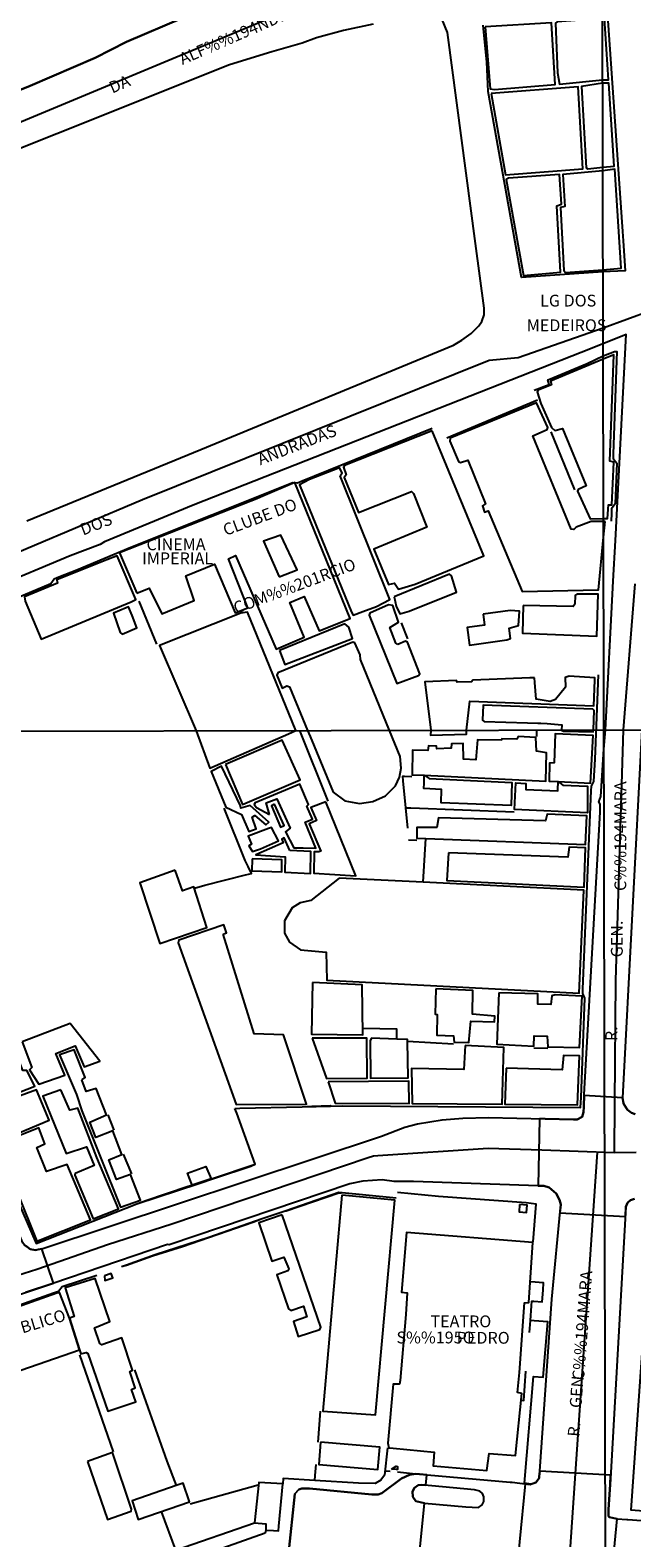
# Model space of a CAD drawing. Extents: x 175883 to 179345, y 1674269 to 1677046.
# Drawn here: x 177692 to 177820, y 1676319 to 1676639 of the extents above; entities that cross this region are included whole.
import ezdxf
from ezdxf.enums import TextEntityAlignment as Align

# ---------------------------------------------------------------- set-up
doc = ezdxf.new("R2010")
doc.units = 0
doc.header["$MEASUREMENT"] = 0
for name, color, linetype in [('V-AREA_VERDE', 3, 'CONTINUOUS'), ('V-CANTEIRO', 6, 'CONTINUOUS'), ('V-CRUZAMENTO', 1, 'CONTINUOUS'), ('V-EDIFICACAO', 7, 'CONTINUOUS'), ('V-EDIFICACAO_IDENTIFICADA', 6, 'CONTINUOUS'), ('V-EIXO_DE_LOGRADOURO', 3, 'CONTINUOUS'), ('V-ESCADA', 4, 'CONTINUOUS'), ('V-LOTE', 1, 'CONTINUOUS'), ('V-NOME_DOS_LOGRADOUROS', 7, 'CONTINUOUS'), ('V-QUADRA', 30, 'CONTINUOUS'), ('V-TESTADA', 1, 'CONTINUOUS'), ('X-LIMITE_1000', 7, 'CONTINUOUS')]:
    doc.layers.add(name, color=color, linetype=linetype)

msp = doc.modelspace()

# ---------------------------------------------------------------- linework, layer by layer
at = {"layer": 'V-AREA_VERDE'}
for points in [[(177639.62, 1676644.82), (177651.77, 1676610.32), (177657.86, 1676612.88), (177659.3, 1676613.39), (177692.53, 1676626.75), (177692.53, 1676626.75), (177706.26, 1676632.64), (177712.87, 1676636.06), (177724.79, 1676641.13)], [(177765.02, 1676639.8), (177758.8, 1676638.46), (177753.07, 1676636.92), (177750.05, 1676635.75), (177743.65, 1676633.96), (177734.67, 1676631.18), (177661.51, 1676601.99)], [(177691.79, 1676534.67), (177728.58, 1676549.71), (177782.05, 1676571.84), (177783.82, 1676572.89), (177785.79, 1676574.28), (177787.44, 1676575.94), (177788.07, 1676576.85), (177788.57, 1676578.27), (177788.57, 1676579.66), (177786.72, 1676593.37), (177780.77, 1676638.04), (177779.62, 1676640.74)]]:
    msp.add_lwpolyline(points, dxfattribs=at)
at = {"layer": 'V-CANTEIRO'}
msp.add_lwpolyline([(177786.46, 1676329.49), (177775.18, 1676330.56), (177774.54, 1676330.46), (177773.78, 1676329.91), (177773.4, 1676329.18), (177773.45, 1676327.99), (177774.1, 1676327.11), (177775.88, 1676326.67), (177784.63, 1676325.89), (177787.37, 1676325.79), (177788.08, 1676326.31), (177788.49, 1676327.04), (177788.49, 1676328.03), (177788.21, 1676328.73), (177787.6, 1676329.25), (177786.46, 1676329.49)], close=True, dxfattribs=at)
at = {"layer": 'V-CRUZAMENTO', "flags": 128}
for points in [[(177820.5, 1676409), (177819.69, 1676409.34), (177818.83, 1676409.98), (177818.07, 1676411.12), (177818.03, 1676411.33), (177817.83, 1676412.49), (177809.7, 1676412.98), (177809.67, 1676412.54), (177809.63, 1676411.21), (177809.61, 1676410.56), (177809.57, 1676409.48), (177809.24, 1676408.48), (177808.23, 1676407.93), (177807.41, 1676407.89), (177801.43, 1676408.02), (177800.26, 1676408.05), (177799.94, 1676393.88), (177801.19, 1676393.84), (177802.25, 1676393.51), (177803.78, 1676392.23), (177804.48, 1676390.87), (177804.73, 1676389.89), (177804.57, 1676388.15), (177818.41, 1676387.36), (177818.53, 1676389.41), (177818.87, 1676390.26), (177818.91, 1676390.36), (177819.46, 1676390.85), (177820.35, 1676391.08)], [(177774.08, 1676308.21), (177775.88, 1676326.67), (177774.1, 1676327.11), (177773.45, 1676327.99), (177773.4, 1676329.18), (177773.78, 1676329.91), (177774.54, 1676330.46), (177775.18, 1676330.56), (177776.2, 1676330.46), (177776.38, 1676332.66), (177774.05, 1676332.86), (177772.73, 1676332.67), (177771.07, 1676331.9), (177766.87, 1676328.8), (177766.14, 1676328.5), (177764.79, 1676328.51), (177751.57, 1676329.76), (177749.93, 1676329.78), (177749.32, 1676329.54), (177748.47, 1676328.68), (177747.12, 1676315.92)]]:
    msp.add_lwpolyline(points, dxfattribs=at)
for points in [[(177694.93, 1676380.49), (177694.18, 1676380.36), (177693.64, 1676380.27), (177692.53, 1676380.46), (177691.83, 1676380.93), (177691.29, 1676381.29), (177690.91, 1676381.76), (177690.09, 1676383.79), (177683.07, 1676380.96), (177683.39, 1676379.77), (177683.37, 1676378.79), (177683.37, 1676378.58), (177682.8, 1676377.27), (177682.59, 1676376.8), (177681.9, 1676376.11), (177680.99, 1676375.56), (177683.39, 1676368.49), (177686.73, 1676369.62), (177691.51, 1676371.24), (177697.4, 1676373.25)], [(177816.69, 1676323.38), (177815.01, 1676323.71), (177814.85, 1676324.01), (177814.85, 1676325.32), (177815.16, 1676330.64), (177815.27, 1676332.61), (177800.32, 1676333.47), (177800.19, 1676332.33), (177800.15, 1676331.95), (177799.49, 1676331.06), (177798.31, 1676330.64), (177797.22, 1676330.77), (177794.84, 1676306.19), (177814.22, 1676304.31), (177814.84, 1676304.26)]]:
    msp.add_lwpolyline(points, close=True, dxfattribs=at)
at = {"layer": 'V-EDIFICACAO'}
for points in [[(177788.74, 1676639.25), (177789.83, 1676626.1), (177790.73, 1676625.93), (177803.52, 1676626.99), (177802.77, 1676640.1), (177788.74, 1676639.25)], [(177813.55, 1676641.01), (177803.95, 1676640.29), (177803.6, 1676639.97), (177804.08, 1676629.46), (177804.44, 1676627.09), (177813.57, 1676628), (177814.86, 1676628), (177814.02, 1676640.98), (177813.55, 1676641.01)], [(177813.58, 1676627.31), (177809.09, 1676626.61), (177810.12, 1676609.4), (177810.44, 1676609.13), (177813.61, 1676609.5), (177816.04, 1676609.72), (177814.9, 1676627.31), (177813.58, 1676627.31)], [(177790, 1676625.13), (177793.02, 1676607.9), (177809.4, 1676609.16), (177808.4, 1676626.53), (177790, 1676625.13)], [(177793.65, 1676607.18), (177793.19, 1676606.92), (177796.87, 1676586.55), (177804.65, 1676587.26), (177803.89, 1676601.35), (177804.91, 1676601.68), (177804.46, 1676607.93), (177793.65, 1676607.18)], [(177813.61, 1676608.72), (177805.18, 1676607.93), (177805.59, 1676601.19), (177804.69, 1676600.98), (177805.36, 1676587.65), (177805.76, 1676587.2), (177813.65, 1676587.78), (177817.54, 1676588.13), (177816.18, 1676609.1), (177813.61, 1676608.72)], [(177813.69, 1676568.88), (177802.56, 1676564.24), (177802.79, 1676563.42), (177799.98, 1676562.28), (177799.78, 1676561.93), (177800.53, 1676559.49), (177802.79, 1676554.38), (177803.5, 1676553.73), (177805.08, 1676554.21), (177810.11, 1676542.08), (177808.41, 1676541.25), (177808.31, 1676540.92), (177810.93, 1676535.09), (177813.76, 1676535.16), (177814.64, 1676535.16), (177814.82, 1676537.99), (177815.57, 1676537.99), (177815.93, 1676547.08), (177815.1, 1676547.3), (177815.93, 1676569.77), (177813.69, 1676568.88)], [(177814.1, 1676534.47), (177811.15, 1676534.49), (177807.97, 1676533.27), (177807.49, 1676532.77), (177806.95, 1676532.89), (177798.85, 1676552.62), (177801.87, 1676553.96), (177802, 1676554.37), (177799.62, 1676559.63), (177781.35, 1676552.17), (177781.24, 1676551.48), (177783.08, 1676547.21), (177783.53, 1676546.98), (177785.06, 1676547.49), (177788.82, 1676538.26), (177788.15, 1676537.79), (177788.61, 1676536.45), (177789.35, 1676536.73), (177796.56, 1676519.65), (177812.69, 1676520.01), (177813.78, 1676531.19), (177814.1, 1676534.47)], [(177777.55, 1676553.71), (177758.96, 1676546.36), (177758.76, 1676545.97), (177759.34, 1676544.39), (177758.92, 1676543.79), (177761.93, 1676536.42), (177773.18, 1676540.83), (177773.61, 1676540.4), (177776.38, 1676533.32), (177765.19, 1676528.65), (177768.29, 1676521.17), (177769.57, 1676521.45), (177770.4, 1676520.18), (177773.95, 1676521.23), (177788.44, 1676527.24), (177777.55, 1676553.71)], [(177758.05, 1676544.14), (177758.49, 1676544.77), (177757.95, 1676545.87), (177751.56, 1676543.38), (177749.47, 1676542.28), (177760.46, 1676515.27), (177760.79, 1676514.66), (177762.85, 1676515.47), (177765.76, 1676516.52), (177768.6, 1676518), (177758.05, 1676544.14)], [(177708.7, 1676526.36), (177698.16, 1676522.13), (177698.28, 1676521.44), (177691.28, 1676518.57), (177691.41, 1676517.65), (177694.8, 1676509.61), (177713.83, 1676517.5), (177714.88, 1676517.97), (177710.92, 1676527.26), (177708.7, 1676526.36)], [(177769.52, 1676518.57), (177769.94, 1676516.56), (177770.68, 1676514.94), (177772.69, 1676515.48), (177782.69, 1676519.53), (177781.62, 1676522.96), (177781.17, 1676523.32), (177769.52, 1676518.57)], [(177796.79, 1676516.73), (177796.63, 1676510.83), (177812.37, 1676510.23), (177812.63, 1676519.09), (177808.31, 1676519.12), (177807.79, 1676518.82), (177807.69, 1676517.01), (177807.36, 1676516.52), (177796.79, 1676516.73)], [(177714.1, 1676514.6), (177713.32, 1676516.41), (177712.82, 1676516.22), (177710.11, 1676515.09), (177711.56, 1676510.97), (177711.95, 1676510.61), (177715.08, 1676512), (177714.1, 1676514.6)], [(177747.15, 1676489.54), (177748.73, 1676490.23), (177747.94, 1676492.16), (177738.46, 1676515.28), (177737.06, 1676515.09), (177719.87, 1676508.27), (177727.64, 1676490.18), (177730.53, 1676482.31)], [(177770.29, 1676508.46), (177769.87, 1676508.74), (177768.55, 1676512.03), (177770.44, 1676513.16), (177769.18, 1676516.69), (177768.33, 1676516.86), (177764.32, 1676515.12), (177764.22, 1676514.65), (177770.07, 1676500.18), (177774.63, 1676501.92), (177774.93, 1676502.28), (177772.31, 1676508.92), (177771.91, 1676509.18), (177770.29, 1676508.46)], [(177788.35, 1676514.88), (177788.6, 1676512.58), (177784.96, 1676512.06), (177785.45, 1676508.31), (177793.34, 1676509.41), (177794.09, 1676509.74), (177793.84, 1676511.95), (177795.8, 1676512.51), (177795.99, 1676515.54), (177794.06, 1676515.68), (177788.35, 1676514.88)], [(177745.22, 1676507.2), (177746.35, 1676504.22), (177760.65, 1676509.7), (177759.91, 1676512.12), (177759.08, 1676512.86), (177745.22, 1676507.2)], [(177750.17, 1676492.67), (177751.18, 1676490.23), (177751.7, 1676488.98), (177756.61, 1676477.21), (177759.05, 1676475.38), (177762.16, 1676474.8), (177764.98, 1676475.19), (177767.65, 1676476.44), (177769.76, 1676478.56), (177770.6, 1676480.35), (177770.95, 1676482.28), (177770.76, 1676484.72), (177768.48, 1676490.27), (177762.34, 1676505.29), (177762.33, 1676506.24), (177761.2, 1676508.79), (177760.73, 1676508.92), (177744.87, 1676502.49), (177744.71, 1676501.95), (177745.81, 1676499.2), (177746.81, 1676499.71), (177747.35, 1676499.48)], [(177799.18, 1676501.42), (177798.18, 1676501.38), (177786.13, 1676500.91), (177785.87, 1676500.56), (177782.83, 1676500.5), (177782.69, 1676500.84), (177776.01, 1676500.55), (177777.23, 1676490.29), (177777.2, 1676489.27), (177784.83, 1676489.49), (177784.8, 1676490.3), (177785.47, 1676496.45), (177811.72, 1676495.46), (177811.96, 1676500.93), (177811.92, 1676501.42), (177806.52, 1676501.76), (177805.7, 1676501.5), (177805.75, 1676499.44), (177803.65, 1676496.78), (177802.52, 1676496.36), (177799.54, 1676496.88), (177799.26, 1676500.42), (177799.18, 1676501.42)], [(177797.71, 1676491.89), (177799.86, 1676491.81), (177800.52, 1676491.79), (177801.86, 1676491.7), (177804.97, 1676491.47), (177804.9, 1676490.34), (177805.32, 1676490.14), (177811.6, 1676489.96), (177811.63, 1676490.36), (177811.82, 1676494.51), (177811.54, 1676494.74), (177788.35, 1676495.61), (177788.19, 1676492.43), (177788.51, 1676492.19)], [(177733.84, 1676483.05), (177737.4, 1676474.58), (177749.6, 1676479.78), (177745.83, 1676488.21), (177733.84, 1676483.05)], [(177775.87, 1676480.77), (177776.87, 1676480.09), (177794.4, 1676479.23), (177794.25, 1676474.34), (177779.42, 1676474.96), (177779.51, 1676477.79), (177775.8, 1676478), (177775.84, 1676479.12), (177775.87, 1676480.77), (177801.57, 1676479.55), (177801.71, 1676485.55), (177799.63, 1676485.9), (177799.46, 1676488.79), (177795.74, 1676488.95), (177795.42, 1676488.4), (177792.28, 1676488.47), (177792.22, 1676488.21), (177787.12, 1676488.28), (177786.8, 1676484.07), (177784.13, 1676484.17), (177784.11, 1676487.52), (177781.6, 1676487.44), (177781.57, 1676486.54), (177778.49, 1676486.38), (177778.42, 1676486.96), (177776.79, 1676487.02), (177776.6, 1676486.03), (177773.36, 1676486.09), (177773.29, 1676480.9)], [(177804.16, 1676479.43), (177805.16, 1676478.68), (177810.4, 1676478.49), (177810.37, 1676472.85), (177794.92, 1676473.54), (177795.2, 1676479.17), (177797.38, 1676479.05), (177797.35, 1676477.75), (177804.14, 1676477.45), (177804.14, 1676477.72), (177804.16, 1676479.43), (177811.04, 1676479.13), (177811.59, 1676489.21), (177803.57, 1676489.53), (177803.35, 1676483.43), (177802.35, 1676483.37), (177802.29, 1676479.52)], [(177736.96, 1676474.27), (177733, 1676482.69), (177730.79, 1676481.54), (177733.9, 1676474), (177737.21, 1676472.49), (177738.78, 1676468.84), (177740.32, 1676469.46), (177739.48, 1676471.89), (177740.01, 1676472.26), (177742.38, 1676470.31), (177743.01, 1676470.87), (177739.03, 1676474.36), (177737.07, 1676473.8), (177736.96, 1676474.27)], [(177743.14, 1676472.5), (177742.45, 1676474.91), (177744.69, 1676475.75), (177747.48, 1676469.54), (177746.5, 1676468.77), (177748.25, 1676465.42), (177750.27, 1676465.38), (177752.96, 1676465.31), (177750.64, 1676470.81), (177752.19, 1676471.5), (177751.05, 1676474.23), (177751.37, 1676474.56), (177749.52, 1676478.88), (177740.06, 1676474.93), (177739.87, 1676474.58), (177740.39, 1676473.96), (177743.14, 1676472.5)], [(177744.21, 1676474.69), (177743.57, 1676474.29), (177745.45, 1676469.82), (177746.22, 1676470.17), (177744.21, 1676474.69)], [(177755.07, 1676475.16), (177751.84, 1676473.97), (177753.05, 1676471.18), (177751.49, 1676470.51), (177753.95, 1676464.73), (177753.53, 1676464.56), (177752.6, 1676464.59), (177752.47, 1676460.02), (177761.36, 1676459.47), (177755.07, 1676475.16)], [(177776.21, 1676467.42), (177809.99, 1676466.11), (177810.27, 1676472.21), (177801.84, 1676472.56), (177801.49, 1676471.15), (177778.87, 1676471.76), (177778.55, 1676469.7), (177774.32, 1676469.74), (177774.32, 1676467.49), (177776.21, 1676467.42)], [(177742.92, 1676469.51), (177738.59, 1676467.91), (177739.29, 1676466.21), (177738.75, 1676465.86), (177739.5, 1676464.6), (177741.25, 1676465.18), (177745, 1676466.86), (177743.53, 1676469.73), (177742.92, 1676469.51)], [(177747.41, 1676464.86), (177746.2, 1676467.55), (177745.71, 1676467.27), (177746.03, 1676466.46), (177740.2, 1676463.96), (177746.44, 1676463.48), (177746.38, 1676460.24), (177751.81, 1676460.01), (177751.86, 1676464.66), (177747.41, 1676464.86)], [(177780.96, 1676464.35), (177780.67, 1676458.48), (177809.66, 1676457.07), (177809.99, 1676465.41), (177806.52, 1676465.57), (177806.2, 1676463.45), (177780.96, 1676464.35)], [(177739.45, 1676463.1), (177739.36, 1676460.53), (177745.71, 1676460.31), (177745.74, 1676462.87), (177739.45, 1676463.1)], [(177723.19, 1676460.66), (177715.68, 1676458), (177719.95, 1676445.13), (177729.86, 1676448.57), (177727.13, 1676457.19), (177724.7, 1676456.33), (177723.19, 1676460.66)], [(177775.6, 1676458.11), (177757.83, 1676458.99), (177751.87, 1676454.24), (177749.62, 1676453.76), (177747.95, 1676452.74), (177746.28, 1676449.98), (177746.28, 1676447.38), (177747.37, 1676445.45), (177749.68, 1676443.85), (177755.14, 1676443.34), (177755.27, 1676437.37), (177808.64, 1676434.65), (177809.63, 1676456.42), (177775.6, 1676458.11)], [(177733.33, 1676447.15), (177734, 1676447.41), (177733.45, 1676449.14), (177723.96, 1676445.84), (177723.77, 1676445.33), (177736.08, 1676411.07), (177750.97, 1676411.13), (177746.09, 1676425.79), (177739.87, 1676426.05), (177733.33, 1676447.15)], [(177752.22, 1676436.92), (177752.03, 1676425.99), (177762.87, 1676425.82), (177762.71, 1676436.38), (177752.22, 1676436.92)], [(177778.33, 1676435.58), (177778.17, 1676430.19), (177778.62, 1676430.12), (177778.52, 1676425.76), (177782.02, 1676425.6), (177782.18, 1676424.29), (177785.32, 1676424.19), (177785.7, 1676428.71), (177790.74, 1676428.55), (177790.77, 1676429.74), (177786.06, 1676430.22), (177786.15, 1676435.19), (177778.33, 1676435.58)], [(177791.64, 1676434.71), (177791.22, 1676423.87), (177799.02, 1676423.45), (177799.11, 1676425.63), (177801.84, 1676425.54), (177801.97, 1676423.26), (177808.73, 1676423.16), (177809.28, 1676434), (177803.57, 1676434.32), (177802.83, 1676434.1), (177802.64, 1676432.21), (177799.88, 1676432.34), (177799.88, 1676434.49), (177791.64, 1676434.71)], [(177690.79, 1676424.35), (177692.85, 1676418.9), (177692.37, 1676418.38), (177694.32, 1676415.37), (177699.86, 1676417.3), (177697.95, 1676421.88), (177702.05, 1676423.48), (177703.91, 1676419.06), (177707.22, 1676420.24), (177700.96, 1676428.23), (177690.79, 1676424.35)], [(177752.12, 1676425.15), (177755.17, 1676416.59), (177763.77, 1676416.68), (177763.7, 1676425.12), (177752.12, 1676425.15)], [(177772.34, 1676424.39), (177772.33, 1676424.86), (177770.08, 1676424.93), (177764.73, 1676425.09), (177764.44, 1676424.64), (177764.47, 1676416.68), (177772.43, 1676416.75)], [(177784.53, 1676423.6), (177784.23, 1676418.45), (177773.16, 1676418.7), (177773.29, 1676411.26), (177792.31, 1676411.17), (177792.66, 1676423.13), (177784.53, 1676423.6)], [(177679.15, 1676418.51), (177682.39, 1676410.62), (177693.51, 1676414.95), (177691.76, 1676418.25), (177690.92, 1676418.29), (177689.38, 1676422.3), (177679.15, 1676418.51)], [(177703.46, 1676416.3), (177704.14, 1676416.78), (177701.83, 1676422.62), (177698.72, 1676421.59), (177702.31, 1676413.19), (177703.4, 1676409.72), (177711.61, 1676389.35), (177715.81, 1676390.8), (177713.7, 1676396.28), (177710.74, 1676395.22), (177709.17, 1676399.39), (177711.87, 1676400.52), (177710.01, 1676405.49), (177706.39, 1676404.11), (177705.09, 1676407.32), (177708.63, 1676408.89), (177706.45, 1676414.44), (177704.36, 1676413.8), (177703.46, 1676416.3)], [(177793.18, 1676418.74), (177792.89, 1676411.13), (177808.25, 1676411.01), (177808.67, 1676421.37), (177805.3, 1676421.43), (177805.05, 1676418.38), (177793.18, 1676418.74)], [(177682.65, 1676410.08), (177685.4, 1676403.08), (177696.53, 1676407.73), (177693.84, 1676414.21), (177682.65, 1676410.08)], [(177699, 1676414.21), (177695.15, 1676412.86), (177700.1, 1676400.69), (177704.39, 1676402.12), (177706.03, 1676398.18), (177701.99, 1676396.48), (177701.92, 1676396.09), (177705.84, 1676386.89), (177711.21, 1676389.02), (177706.57, 1676399.84), (177702.6, 1676410.27), (177700.87, 1676409.85), (177699, 1676414.21)], [(177755.55, 1676415.88), (177757.03, 1676411.39), (177772.68, 1676411.26), (177772.59, 1676416.01), (177755.55, 1676415.88)], [(177686.3, 1676402.86), (177685.68, 1676402.55), (177693.94, 1676382.11), (177705.23, 1676386.67), (177700.35, 1676398.34), (177695.97, 1676396.88), (177693.93, 1676401.95), (177695.6, 1676402.73), (177694.32, 1676406.13), (177686.3, 1676402.86)], [(177758.44, 1676391.86), (177754.4, 1676346.18), (177765.56, 1676345.35), (177769.67, 1676390.83), (177758.44, 1676391.86)], [(177745.8, 1676387.69), (177740.84, 1676386.03), (177743.62, 1676377.94), (177746.16, 1676378.77), (177747.21, 1676376.3), (177747.02, 1676375.85), (177744.68, 1676375.05), (177747.12, 1676367.8), (177747.66, 1676367.48), (177750.33, 1676368.35), (177751.03, 1676366.13), (177748.18, 1676365.11), (177749.17, 1676361.93), (177753.79, 1676363.47), (177753.98, 1676363.92), (177745.8, 1676387.69)], [(177796.03, 1676389.9), (177795.94, 1676388.33), (177797.48, 1676388.23), (177797.6, 1676389.74), (177796.03, 1676389.9)], [(177708.24, 1676374.79), (177708.31, 1676373.83), (177709.97, 1676374.38), (177709.65, 1676375.27), (177708.24, 1676374.79)], [(177702.94, 1676359.16), (177703.21, 1676358.31), (177704.36, 1676358.59), (177704.68, 1676358.34), (177708.92, 1676346.18), (177714.82, 1676348.14), (177713.95, 1676350.77), (177714.72, 1676351.12), (177713.6, 1676354.55), (177714.11, 1676354.84), (177711.9, 1676361.67), (177707.67, 1676360.2), (177707.22, 1676360.49), (177706.13, 1676363.79), (177709.33, 1676365.14), (177706.22, 1676374.22), (177699.93, 1676372.23), (177701.83, 1676366.2), (177700.81, 1676365.81)], [(177704.59, 1676335.5), (177708.82, 1676323.25), (177713.86, 1676325.01), (177713.95, 1676325.43), (177709.88, 1676337.42), (177704.59, 1676335.5)], [(177753.89, 1676339.57), (177753.53, 1676334.83), (177766.07, 1676333.83), (177766.49, 1676338.55), (177753.89, 1676339.57)], [(177768.95, 1676333.85), (177769.94, 1676334.48), (177770.2, 1676334.46), (177770.17, 1676333.82), (177769.94, 1676333.83), (177768.95, 1676333.85)], [(177723.38, 1676330.4), (177714.05, 1676327.16), (177715.33, 1676323.22), (177726.2, 1676326.97), (177724.83, 1676330.91), (177723.38, 1676330.4)]]:
    msp.add_lwpolyline(points, close=True, dxfattribs=at)
at = {"layer": 'V-EDIFICACAO', "flags": 128}
msp.add_lwpolyline([(177726.74, 1676393.98), (177725.76, 1676396.57), (177729.64, 1676397.96), (177730.78, 1676395.37), (177726.74, 1676393.98)], dxfattribs=at)
at = {"layer": 'V-EDIFICACAO_IDENTIFICADA'}
for points in [[(177715.04, 1676519.33), (177717.7, 1676520.4), (177720.37, 1676514.95), (177727.22, 1676517.78), (177725.41, 1676522.98), (177731.51, 1676525.46), (177735.86, 1676515.18), (177738.51, 1676516.25), (177734.42, 1676526.56), (177735.91, 1676527.27), (177744.54, 1676507.47), (177750.44, 1676510.04), (177747.44, 1676517.36), (177750.43, 1676518.6), (177753.61, 1676511.38), (177760.16, 1676513.96), (177748.46, 1676542.78), (177741.2, 1676539.65), (177740.46, 1676539.33), (177739.2, 1676538.83), (177711.4, 1676527.84), (177715.04, 1676519.33)], [(177745.18, 1676522.78), (177748.97, 1676524.27), (177745.52, 1676531.59), (177741.84, 1676530.3), (177745.18, 1676522.78)], [(177768.15, 1676339.39), (177768.34, 1676338.39), (177769.31, 1676338.3), (177777.95, 1676337.5), (177777.73, 1676334.57), (177789.12, 1676333.6), (177789.58, 1676337.19), (177795.15, 1676336.8), (177796.48, 1676349.91), (177795.59, 1676350.07), (177796.02, 1676354.31), (177797.07, 1676369.07), (177797.98, 1676369.16), (177798.86, 1676381.89), (177772.14, 1676383.97), (177771.05, 1676371.32), (177772.27, 1676371.21), (177771.95, 1676366.59), (177770.77, 1676352.63), (177770.62, 1676351.84), (177769.29, 1676351.84), (177768.15, 1676339.39)], [(177702.94, 1676359.16), (177700.8, 1676365.81), (177700.81, 1676365.81), (177698.69, 1676371.3), (177698.15, 1676371.11), (177674.64, 1676362.79), (177665.79, 1676359.84), (177656.59, 1676356.42), (177660.78, 1676344.52), (177702.94, 1676359.16)]]:
    msp.add_lwpolyline(points, close=True, dxfattribs=at)
at = {"layer": 'V-EIXO_DE_LOGRADOURO'}
for points in [[(177821.49, 1676673.71), (177605.12, 1676583.44), (177600.34, 1676581.82), (177519.91, 1676554.56), (177474.19, 1676536.19), (177470.78, 1676534.82), (177464.86, 1676532.44), (177375.33, 1676496.46)], [(177823.71, 1676579.11), (177813.68, 1676575.44), (177795.7, 1676569.11), (177789.62, 1676568.59), (177716.27, 1676539.05), (177679.14, 1676523.41)], [(177816.08, 1676400.85), (177816.17, 1676411.34), (177816.41, 1676437.35), (177818, 1676490.37), (177820.46, 1676521.33)], [(177820.7, 1676400.94), (177816.09, 1676400.85), (177816.08, 1676400.85), (177800.73, 1676401.39), (177789.4, 1676401.79), (177766.02, 1676400.23), (177765.11, 1676400.17), (177764.02, 1676399.8), (177722.48, 1676385.71), (177708.89, 1676381.34), (177695.72, 1676376.79), (177693.92, 1676376.17), (177689.9, 1676374.85), (177684.89, 1676373.2), (177603.62, 1676346.47), (177573.82, 1676336.27), (177544.02, 1676325.51), (177532.75, 1676321.51), (177528.09, 1676319.86), (177522.94, 1676318.03)]]:
    msp.add_lwpolyline(points, dxfattribs=at)
at = {"layer": 'V-EIXO_DE_LOGRADOURO', "flags": 128}
msp.add_lwpolyline([(177812.41, 1676400.98), (177806.47, 1676313.33)], dxfattribs=at)
at = {"layer": 'V-ESCADA'}
msp.add_lwpolyline([(177739.95, 1676322.52), (177742.38, 1676322.31), (177742.33, 1676320.99), (177743.98, 1676320.87), (177745.01, 1676320.79), (177745.1, 1676321.79), (177745.92, 1676330.76), (177745.91, 1676330.76), (177740.86, 1676331.04), (177739.95, 1676322.52)], close=True, dxfattribs=at)
at = {"layer": 'V-LOTE', "flags": 128}
for points in [[(177807.7, 1676541.17), (177802.68, 1676553.46)], [(177719.27, 1676508.5), (177715.54, 1676517.65)], [(177772.39, 1676509.69), (177771.04, 1676513.05)], [(177755.5, 1676475.32), (177749.55, 1676490.25)], [(177799.59, 1676490.34), (177799.58, 1676488.97)], [(177772.37, 1676469.6), (177771.96, 1676473.91)], [(177775.6, 1676458.11), (177776.21, 1676467.42)], [(177772.51, 1676467.07), (177774.29, 1676467.04)], [(177782.04, 1676423.86), (177772.34, 1676424.39)], [(177801.98, 1676422.9), (177799.04, 1676423)], [(177710.3, 1676405.61), (177709.03, 1676408.9)], [(177713.98, 1676396.38), (177712.25, 1676400.59)], [(177798.12, 1676362.83), (177798.32, 1676365.32)], [(177710.14, 1676337.56), (177703.01, 1676358.11)], [(177753.45, 1676339.58), (177753.91, 1676346.17)], [(177768.67, 1676333.41), (177767.59, 1676333.46)], [(177726.35, 1676326.51), (177740.75, 1676330.55)], [(177773.98, 1676332.85), (177770.22, 1676333.22)]]:
    msp.add_lwpolyline(points, dxfattribs=at)
at = {"layer": 'V-LOTE'}
for points in [[(177771.96, 1676473.91), (177771.43, 1676479.62), (177771.35, 1676480.59), (177771.66, 1676480.57), (177773.21, 1676480.48)], [(177727.24, 1676456.85), (177729.47, 1676457.54), (177738.07, 1676459.69), (177739.29, 1676460), (177738.59, 1676461.46), (177737.98, 1676462.73), (177733.53, 1676473.79)], [(177771.96, 1676473.91), (177773.03, 1676473.87), (177794.87, 1676473)], [(177770.08, 1676424.93), (177770.06, 1676427.04), (177762.87, 1676427.17)], [(177731.09, 1676395.43), (177731.09, 1676395.43), (177740.12, 1676398.41), (177736.19, 1676409.23), (177735.82, 1676410.25)], [(177750.06, 1676410.57), (177752.06, 1676410.69), (177756.03, 1676410.86), (177756.03, 1676410.71)], [(177715.04, 1676390.05), (177716.94, 1676390.76), (177725.95, 1676393.76), (177726.74, 1676393.98)], [(177758.38, 1676392.3), (177757.76, 1676392.33), (177746.66, 1676388.48), (177746.66, 1676388.59)], [(177741.57, 1676386.84), (177739.57, 1676386.08), (177724.75, 1676380.93), (177718.38, 1676378.97), (177712.84, 1676377.02), (177711.84, 1676376.71)], [(177798.32, 1676365.32), (177798.57, 1676368.48), (177798.64, 1676369.44), (177799.03, 1676369.42), (177800.79, 1676369.31), (177801.01, 1676371.76), (177801.11, 1676373.33), (177798.39, 1676373.51)], [(177798.4, 1676330.67), (177797.06, 1676330.88), (177798.95, 1676353.49), (177800.99, 1676353.33), (177801.98, 1676365.03), (177799.12, 1676365.27), (177798.32, 1676365.32)], [(177714.59, 1676354.88), (177721.38, 1676335.54), (177723.38, 1676330.4)], [(177796.46, 1676348.48), (177796.94, 1676348.43), (177797.34, 1676354.6)], [(177768.11, 1676338.39), (177767.47, 1676332.63), (177766.69, 1676331.53), (177765.5, 1676330.85), (177761.93, 1676330.91), (177752.73, 1676331.48)], [(177752.73, 1676331.48), (177752.81, 1676332.51), (177753, 1676334.84)], [(177752.73, 1676331.48), (177746, 1676331.89), (177745.91, 1676330.76)], [(177720.18, 1676324.89), (177723.23, 1676316.7), (177739.97, 1676322.51)]]:
    msp.add_lwpolyline(points, dxfattribs=at)
at = {"layer": 'V-QUADRA'}
for points in [[(177724.79, 1676641.13), (177712.87, 1676636.06), (177706.26, 1676632.64), (177692.53, 1676626.75), (177659.3, 1676613.39), (177659.3, 1676613.39), (177657.86, 1676612.88), (177651.77, 1676610.32), (177639.62, 1676644.82)], [(177765.02, 1676639.8), (177758.8, 1676638.46), (177753.07, 1676636.92), (177750.05, 1676635.75), (177743.65, 1676633.96), (177734.67, 1676631.18), (177661.51, 1676601.99)], [(177691.79, 1676534.67), (177728.58, 1676549.71), (177782.05, 1676571.84), (177783.82, 1676572.89), (177785.79, 1676574.28), (177787.44, 1676575.94), (177788.07, 1676576.85), (177788.57, 1676578.27), (177788.57, 1676579.66), (177786.72, 1676593.37), (177780.77, 1676638.04), (177779.62, 1676640.74)], [(177691.83, 1676380.93), (177692.53, 1676380.46), (177693.64, 1676380.27), (177694.18, 1676380.36), (177694.93, 1676380.49), (177766.84, 1676404.39), (177771.77, 1676406.25), (177774.44, 1676406.96), (177779.67, 1676407.8), (177784, 1676408.21), (177789.46, 1676408.29), (177801.43, 1676408.02), (177807.41, 1676407.89), (177808.23, 1676407.93), (177809.24, 1676408.48), (177809.57, 1676409.48), (177809.61, 1676410.56), (177809.63, 1676411.21), (177809.67, 1676412.54), (177809.71, 1676413.21), (177813.05, 1676472.98), (177813.09, 1676474.69), (177812.82, 1676475.16), (177813.18, 1676476.25), (177813.86, 1676486.32), (177814.22, 1676490.36), (177815.85, 1676521.86), (177816.3, 1676530.45), (177818.56, 1676574.07), (177811.37, 1676571.22), (177727, 1676537.94), (177708.21, 1676530.21), (177707.27, 1676529.66), (177700.94, 1676527.24), (177684.75, 1676520.43)], [(177821.86, 1676490.38), (177817.83, 1676412.49), (177818.03, 1676411.33), (177818.07, 1676411.12), (177818.83, 1676409.98), (177819.69, 1676409.34), (177820.5, 1676409)], [(177747.12, 1676315.92), (177748.47, 1676328.68), (177749.32, 1676329.54), (177749.93, 1676329.78), (177751.57, 1676329.76), (177764.79, 1676328.51), (177766.14, 1676328.5), (177766.87, 1676328.8), (177771.07, 1676331.9), (177772.73, 1676332.67), (177774.05, 1676332.86), (177794.07, 1676331.14), (177794.49, 1676331.09), (177798.3, 1676330.64), (177798.4, 1676330.67), (177799.49, 1676331.06), (177800.15, 1676331.95), (177800.19, 1676332.33), (177800.32, 1676333.47), (177802.85, 1676369.83), (177804.73, 1676389.88), (177804.73, 1676389.89), (177804.48, 1676390.87), (177803.78, 1676392.23), (177802.25, 1676393.51), (177801.19, 1676393.84), (177799.94, 1676393.88), (177773.62, 1676394.75), (177769.51, 1676394.76), (177766.93, 1676395.12), (177762.89, 1676394.86), (177760.1, 1676394.25), (177721.88, 1676381.37), (177721.52, 1676381.42), (177718.02, 1676380.25), (177697.26, 1676373.2), (177691.51, 1676371.24)], [(177820.35, 1676391.08), (177819.46, 1676390.85), (177818.91, 1676390.36), (177818.87, 1676390.26), (177818.53, 1676389.41), (177815.16, 1676330.64), (177815.16, 1676330.64), (177814.85, 1676325.32), (177814.85, 1676324.01), (177815.01, 1676323.71), (177816.69, 1676323.38), (177818.74, 1676323.21), (177818.93, 1676323.2), (177845.04, 1676321.33)]]:
    msp.add_lwpolyline(points, dxfattribs=at)
at = {"layer": 'V-TESTADA'}
for points in [[(177814.65, 1676641.52), (177817.81, 1676595.89), (177817.87, 1676594.89), (177817.94, 1676593.89), (177818.37, 1676587.55), (177813.66, 1676587.35), (177796.42, 1676586.13), (177789.36, 1676625.56), (177789.09, 1676631.75), (177788.34, 1676639.58)], [(177799.14, 1676562.28), (177802.3, 1676563.52), (177802.03, 1676564.52), (177803.03, 1676564.93), (177810.34, 1676567.91), (177813.69, 1676569.56), (177816.11, 1676570.49), (177816.59, 1676570.47), (177815.83, 1676548.84), (177815.8, 1676547.84), (177816.59, 1676546.84), (177816.28, 1676538.21), (177815.47, 1676537.21), (177815.44, 1676536.21), (177815.39, 1676534.59)], [(177690.52, 1676518.71), (177691.52, 1676519.13), (177696.9, 1676521.37), (177697.55, 1676522.37), (177698.55, 1676522.76), (177702.38, 1676524.25), (177713.78, 1676529.03), (177748.04, 1676542.78), (177749.04, 1676542.68), (177750.04, 1676543.09), (177777.55, 1676554.25)], [(177756.03, 1676410.71), (177758.61, 1676410.77), (177808.88, 1676410.44), (177809.07, 1676412.56), (177809.85, 1676433.58), (177809.39, 1676434.58), (177809.43, 1676435.58), (177811.2, 1676477.46), (177811.24, 1676478.46), (177811.7, 1676479.46), (177812.02, 1676484.16), (177812.73, 1676502.07)], [(177678.22, 1676419.37), (177685.52, 1676401.69), (177690.1, 1676390.09), (177693.76, 1676381.64), (177715.04, 1676390.05), (177727.95, 1676394.31)], [(177735.82, 1676410.25), (177736.83, 1676410.27), (177750.06, 1676410.57)], [(177731.51, 1676395.49), (177739.16, 1676398.01), (177740.12, 1676398.41)], [(177769.9, 1676391.28), (177757.76, 1676392.42), (177746.66, 1676388.59)], [(177798.88, 1676382.03), (177799.51, 1676389.98), (177797.39, 1676390.27), (177778.9, 1676391.6), (177770.19, 1676392.42)], [(177849.48, 1676387.74), (177849.41, 1676386.75), (177845.09, 1676323.15), (177819.61, 1676325.17), (177824.17, 1676389.71), (177848.39, 1676387.83), (177849.48, 1676387.74)], [(177741.57, 1676386.84), (177730.26, 1676382.94), (177718.92, 1676379.24), (177712.84, 1676377.07), (177711.84, 1676376.71)], [(177706.61, 1676374.88), (177699.27, 1676372.47), (177698.46, 1676371.47), (177697.46, 1676371.12), (177676.98, 1676363.88), (177663.86, 1676359.45), (177658.22, 1676357.26), (177656.36, 1676356.55)], [(177742.37, 1676320.98), (177742.22, 1676320.35), (177724.28, 1676313.97)]]:
    msp.add_lwpolyline(points, dxfattribs=at)
at = {"layer": 'V-TESTADA', "flags": 128}
for points in [[(177780.63, 1676552.21), (177799.85, 1676560.26)], [(177750.06, 1676410.57), (177756.03, 1676410.71)], [(177727.95, 1676394.31), (177731.51, 1676395.49)], [(177746.66, 1676388.59), (177741.57, 1676386.84)]]:
    msp.add_lwpolyline(points, dxfattribs=at)
at = {"layer": 'X-LIMITE_1000'}
for p, q in [((177818.31, 1674273.2), (177812.74, 1677044.6)), ((178296.16, 1676491.32), (175884.61, 1676486.32))]:
    msp.add_line(p, q, dxfattribs=at)

# ---------------------------------------------------------------- texts
at = {"layer": 'V-NOME_DOS_LOGRADOUROS'}
for s, rotation, p in [('ALF%%194NDEGA', 23.5246, (177737.65, 1676637.77)), ('DA', 23.5246, (177711.53, 1676626.8)), ('LG DOS', 0.0538, (177806.31, 1676580.93)), ('MEDEIROS', 0.0538, (177805.97, 1676575.72)), ('ANDRADAS', 21.3012, (177749.04, 1676550.43)), ('CLUBE DO ', 20.447, (177741.56, 1676535.28)), ('DOS', 21.3012, (177706.56, 1676533.61)), ('COM%%201RCIO', 20.447, (177748.52, 1676520.54)), ('C%%194MARA', 90, (177817.67, 1676467.89)), ('GEN.', 90, (177816.92, 1676446.11)), ('R.', 90, (177815.75, 1676426.06)), ('C%%194MARA', 85.5873, (177809.61, 1676364.29)), ('P%%218BLICO', 16.6582, (177688.53, 1676362.86)), ('GEN.', 85.5873, (177808.45, 1676350.69)), ('R.', 85.5873, (177807.87, 1676342.29))]:
    msp.add_text(s, height=2.5, rotation=rotation, dxfattribs=at).set_placement(p, align=Align.MIDDLE)
for s, p in [('CINEMA', (177723.36, 1676529.34)), ('IMPERIAL', (177723.68, 1676526.38)), ('TEATRO', (177783.61, 1676364.84)), ('S%%195O', (177778.24, 1676361.43)), ('PEDRO', (177788.33, 1676361.36))]:
    msp.add_text(s, height=2.5, dxfattribs=at).set_placement(p, align=Align.MIDDLE)

doc.saveas('drawing.dxf')
